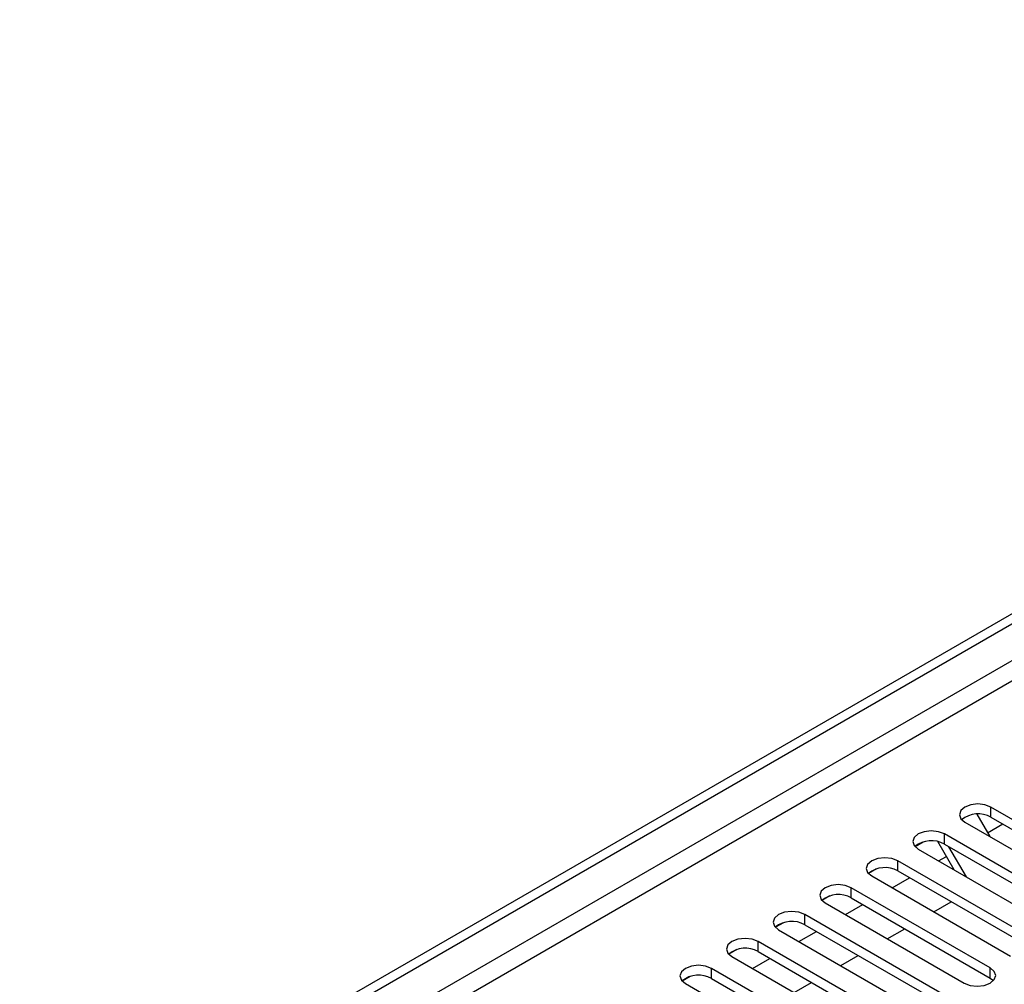
# Model space of a CAD drawing. Units: millimetres. Extents: x 4 to 10294, y 11 to 14564.
# Drawn here: x 3603 to 3723, y 2788 to 2905 of the extents above; entities that cross this region are included whole.
import ezdxf

# ---------------------------------------------------------------- set-up
doc = ezdxf.new("R2010")
doc.units = ezdxf.units.MM
doc.header["$LTSCALE"] = 49

msp = doc.modelspace()

# ---------------------------------------------------------------- linework, layer by layer
at = {"color": 7, "linetype": 'Continuous', "lineweight": 25}
for p, q in [((2609.785, 2189.814), (3980.865, 2981.322)), ((2610.846, 2189.202), (3981.926, 2980.71)), ((3738.045, 2799.609), (3721.162, 2809.355)), ((3717.98, 2807.518), (3734.863, 2797.772)), ((3719.428, 2808.508), (3721.01, 2805.769)), ((3721.162, 2808.13), (3738.045, 2798.384)), ((3720.736, 2806.243), (3722.584, 2807.309)), ((3712.912, 2805.108), (3711.94, 2804.548)), ((3712.912, 2805.108), (3711.94, 2804.547)), ((3716.681, 2801.736), (3714.703, 2805.162)), ((3732.388, 2796.343), (3715.506, 2806.089)), ((3712.324, 2804.252), (3729.206, 2794.506)), ((3715.506, 2804.864), (3732.388, 2795.118)), ((3718.181, 2800.871), (3716.06, 2804.544)), ((3726.731, 2793.077), (3709.849, 2802.823)), ((3714.806, 2802.819), (3715.743, 2803.36)), ((3707.255, 2801.843), (3706.283, 2801.282)), ((3707.255, 2801.843), (3706.283, 2801.282)), ((3709.849, 2801.598), (3726.731, 2791.853)), ((3706.667, 2800.986), (3723.549, 2791.241)), ((3709.149, 2799.553), (3711.27, 2800.778)), ((3721.074, 2789.812), (3704.192, 2799.558)), ((3701.598, 2798.577), (3700.626, 2798.016)), ((3701.598, 2798.577), (3700.627, 2798.016)), ((3704.192, 2798.333), (3721.074, 2788.587)), ((3714.22, 2796.626), (3716.341, 2797.851)), ((3701.01, 2797.721), (3717.892, 2787.975)), ((3703.492, 2796.288), (3705.613, 2797.512)), ((3715.417, 2786.546), (3698.535, 2796.292)), ((3695.941, 2795.312), (3694.97, 2794.751)), ((3695.941, 2795.311), (3694.97, 2794.751)), ((3695.353, 2794.455), (3712.235, 2784.709)), ((3698.535, 2795.067), (3715.417, 2785.321)), ((3708.563, 2793.361), (3710.684, 2794.585)), ((3697.835, 2793.022), (3699.956, 2794.247)), ((3690.284, 2792.046), (3689.313, 2791.485)), ((3690.285, 2792.046), (3689.313, 2791.485)), ((3709.76, 2783.281), (3692.878, 2793.026)), ((3689.696, 2791.189), (3706.578, 2781.444)), ((3692.178, 2789.757), (3694.3, 2790.981)), ((3692.878, 2791.802), (3709.76, 2782.056)), ((3702.906, 2790.095), (3705.027, 2791.319)), ((3704.103, 2780.015), (3687.221, 2789.761)), ((3684.627, 2788.78), (3683.656, 2788.219)), ((3684.628, 2788.78), (3683.656, 2788.219)), ((3687.221, 2788.536), (3704.103, 2778.79)), ((3721.074, 2788.587), (3721.467, 2788.281)), ((3684.039, 2787.924), (3700.921, 2778.178)), ((3697.249, 2786.829), (3699.37, 2788.054))]:
    msp.add_line(p, q, dxfattribs=at)
at = {"color": 8, "linetype": 'Continuous', "lineweight": 25}
for p, q in [((3981.926, 2976.219), (2610.846, 2184.711)), ((2611.907, 2182.874), (3982.987, 2974.381)), ((3721.162, 2808.13), (3721.162, 2809.355)), ((3715.506, 2804.864), (3715.506, 2806.089)), ((3709.849, 2801.598), (3709.849, 2802.823)), ((3704.192, 2798.333), (3704.192, 2799.558)), ((3698.535, 2795.067), (3698.535, 2796.292)), ((3692.878, 2791.802), (3692.878, 2793.026)), ((3687.221, 2788.536), (3687.221, 2789.761)), ((3721.074, 2788.587), (3721.074, 2789.812))]:
    msp.add_line(p, q, dxfattribs=at)
at = {"color": 7, "linetype": 'Continuous', "lineweight": 25, "flags": 128}
for points in [[(3721.162, 2809.355), (3720.432, 2809.636), (3719.571, 2809.735), (3718.71, 2809.636), (3717.98, 2809.355), (3717.493, 2808.933), (3717.321, 2808.436), (3717.493, 2807.939), (3717.98, 2807.518)], [(3715.506, 2806.089), (3714.776, 2806.371), (3713.915, 2806.469), (3713.053, 2806.371), (3712.324, 2806.089), (3711.836, 2805.668), (3711.665, 2805.17), (3711.836, 2804.673), (3712.324, 2804.252)], [(3709.849, 2802.823), (3709.119, 2803.105), (3708.258, 2803.204), (3707.397, 2803.105), (3706.667, 2802.823), (3706.179, 2802.402), (3706.008, 2801.905), (3706.179, 2801.408), (3706.667, 2800.986)], [(3704.192, 2799.558), (3703.462, 2799.839), (3702.601, 2799.938), (3701.74, 2799.839), (3701.01, 2799.558), (3700.522, 2799.136), (3700.351, 2798.639), (3700.522, 2798.142), (3701.01, 2797.721)], [(3698.535, 2796.292), (3697.805, 2796.574), (3696.944, 2796.672), (3696.083, 2796.574), (3695.353, 2796.292), (3694.865, 2795.871), (3694.694, 2795.374), (3694.865, 2794.877), (3695.353, 2794.455)], [(3692.878, 2793.026), (3692.148, 2793.308), (3691.287, 2793.407), (3690.426, 2793.308), (3689.696, 2793.026), (3689.208, 2792.605), (3689.037, 2792.108), (3689.208, 2791.611), (3689.696, 2791.189)], [(3687.221, 2789.761), (3686.491, 2790.042), (3685.63, 2790.141), (3684.769, 2790.042), (3684.039, 2789.761), (3683.552, 2789.339), (3683.38, 2788.842), (3683.552, 2788.345), (3684.039, 2787.924)], [(3717.892, 2787.975), (3718.622, 2787.693), (3719.483, 2787.594), (3720.344, 2787.693), (3721.074, 2787.975), (3721.562, 2788.396), (3721.733, 2788.893), (3721.562, 2789.39), (3721.074, 2789.812)]]:
    msp.add_lwpolyline(points, dxfattribs=at)
at = {"color": 7, "linetype": 'Continuous', "lineweight": 25}
for centre, start, end in [((3719.6, 2805.351), 60.64524, 129.14019), ((3713.943, 2802.085), 60.64536, 129.14039), ((3708.286, 2798.82), 60.64498, 129.14045), ((3702.629, 2795.554), 60.64536, 129.14039), ((3696.972, 2792.289), 60.64498, 129.14045), ((3691.315, 2789.023), 60.64519, 129.14024), ((3685.658, 2785.757), 60.64498, 129.14045)]:
    msp.add_arc(centre, 3.188, start, end, dxfattribs=at)

doc.saveas('drawing.dxf')
